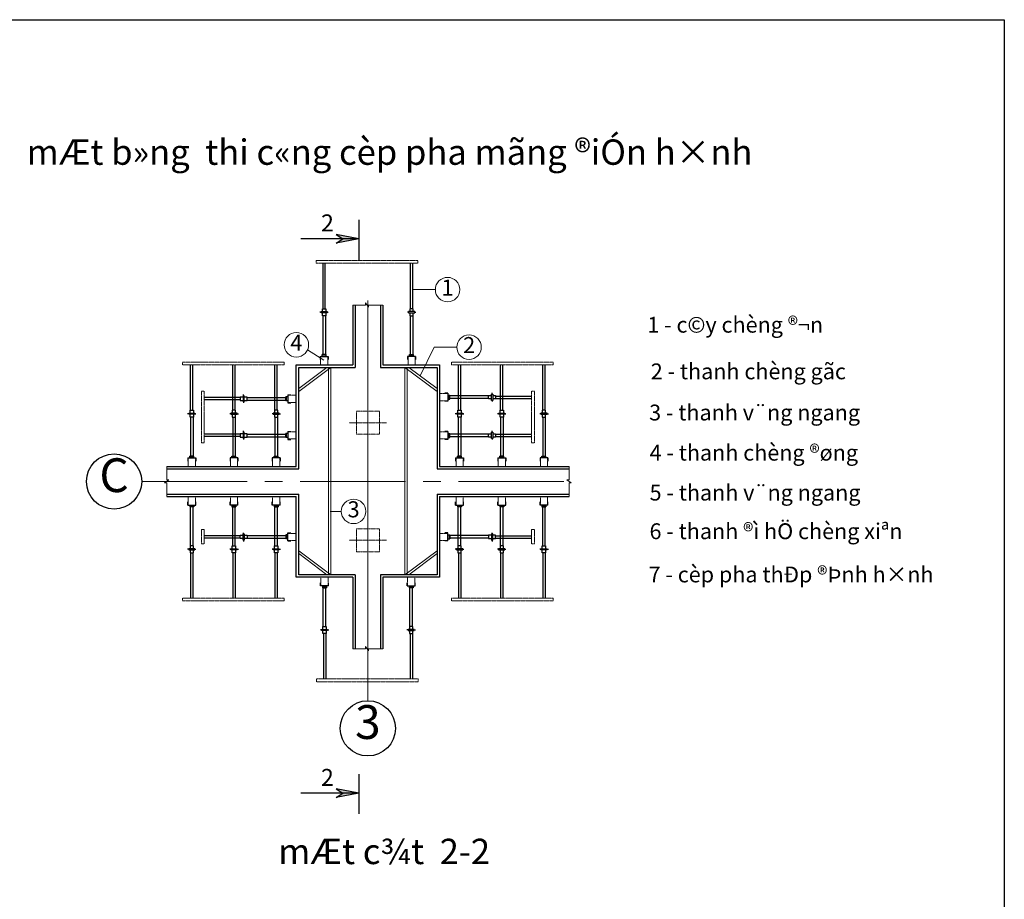
# Model space of a CAD drawing. Units: inches. Extents: x -26470 to 3011936, y 92264 to 325516.
# Drawn here: x 239324 to 267308, y 129800 to 154786 of the extents above; entities that cross this region are included whole.
import ezdxf
from ezdxf.enums import TextEntityAlignment as Align

# ---------------------------------------------------------------- set-up
doc = ezdxf.new("R2010")
doc.units = ezdxf.units.IN
doc.header["$LTSCALE"] = 20
doc.header["$MEASUREMENT"] = 0
for name, pattern in [('CENTER2', [1.125, 0.75, -0.125, 0.125, -0.125]), ('DASHDOT', [1, 0.5, -0.25, 0, -0.25]), ('HIDDEN', [0.375, 0.25, -0.125])]:
    doc.linetypes.add(name, pattern=pattern)
doc.layers.get('0').update_dxf_attribs({"lineweight": 25})
for name, color, linetype in [('2', 5, 'Continuous'), ('4', 4, 'Continuous'), ('TEXT', 3, 'Continuous'), ('THINH', 7, 'Continuous')]:
    doc.layers.add(name, color=color, linetype=linetype)
for name, color, linetype, lineweight in [('35', 1, 'Continuous', 35), ('8', 8, 'Continuous', 9), ('DIM', 8, 'Continuous', 9), ('KC-3-SYMBOL (CAC KY HIEU)', 9, 'Continuous', 25), ('KC-4-VIEW (CAC NET THAY)', 7, 'Continuous', 25), ('KC-7-MATERIALS (TO VAT LIEU CHO CHI TIET)', 252, 'Continuous', 18), ('KHUAT', 143, 'HIDDEN', 9), ('Tim', 6, 'DASHDOT', 20), ('Truc', 3, 'CENTER2', 9)]:
    doc.layers.add(name, color=color, linetype=linetype, lineweight=lineweight)
doc.styles.add('.VnAvantH', font='VHTIME.ttf')
doc.styles.add('Arial', font='VHTIME.ttf')
doc.styles.add('avant', font='VNTIME.ttf', dxfattribs={"width": 0.8, "height": 250})
doc.styles.get("Standard").update_dxf_attribs({"font": 'VHTIME.ttf'})
doc.styles.add('VNARIALH', font='VNTIME.ttf')

msp = doc.modelspace()

# ---------------------------------------------------------------- hatches: boundary and pattern name
for points in [[(248965.1, 148563.6), (248508.1, 148563.6), (248322.9, 148686.6)], [(248322.9, 148440.6), (248965.1, 148563.6), (248508.1, 148563.6)], [(248962.3, 132811.7), (248505.3, 132811.7), (248320.1, 132934.7)], [(248320.1, 132688.7), (248962.3, 132811.7), (248505.3, 132811.7)]]:
    msp.add_hatch(color=256).paths.add_polyline_path(points)

# ---------------------------------------------------------------- linework, layer by layer
for p, q in [((248965.1, 149096.7), (248965.1, 147967.1)), ((248965.1, 148563.6), (248322.9, 148686.6)), ((248322.9, 148686.6), (248508.1, 148563.6)), ((248965.1, 148563.6), (247318.3, 148563.6)), ((248965.1, 148563.6), (248322.9, 148440.6)), ((248322.9, 148440.6), (248508.1, 148563.6)), ((248962.3, 133358.6), (248962.3, 132229)), ((248962.3, 132811.7), (248320.1, 132934.7)), ((248320.1, 132934.7), (248505.3, 132811.7)), ((248962.3, 132811.7), (247315.5, 132811.7)), ((248962.3, 132811.7), (248320.1, 132688.7)), ((248320.1, 132688.7), (248505.3, 132811.7))]:
    msp.add_line(p, q)
at = {"ltscale": 400}
msp.add_lwpolyline([(183307.5, 154786.3), (267307.5, 154786.3), (267307.5, 95086.3), (183307.5, 95086.3)], close=True, dxfattribs=at)
at = {"layer": '2', "ltscale": 22}
for p, q in [((247944.5, 146574.3), (247944.5, 147866.6)), ((248010.3, 146574.3), (248010.3, 147866.6)), ((250428.5, 146574.3), (250428.5, 147866.6)), ((250494.3, 146574.3), (250494.3, 147866.6)), ((247888.9, 146476.6), (247851.8, 146476.6)), ((247940.7, 146378.8), (247940.7, 145274.6)), ((248014.2, 146378.8), (248014.2, 145274.6)), ((248065.9, 146476.6), (248095.1, 146476.6)), ((250372.9, 146476.6), (250343.7, 146476.6)), ((250424.7, 146378.8), (250424.7, 145274.6)), ((250498.2, 146378.8), (250498.2, 145274.6)), ((250549.9, 146476.6), (250587.1, 146476.6)), ((248034.9, 145274.6), (247920, 145274.6)), ((247920, 145222.6), (247920, 145274.6)), ((248034.9, 145254.1), (247920, 145254.1)), ((248034.9, 145222.6), (248034.9, 145274.6)), ((250404, 145274.6), (250518.9, 145274.6)), ((250404, 145222.6), (250404, 145274.6)), ((250404, 145254.1), (250518.9, 145254.1)), ((250518.9, 145222.6), (250518.9, 145274.6)), ((244181.8, 143691.9), (244181.8, 144984.2)), ((244247.6, 143691.9), (244247.6, 144984.2)), ((245380.8, 143691.9), (245380.8, 144984.2)), ((245446.6, 143691.9), (245446.6, 144984.2)), ((246579.8, 143691.9), (246579.8, 144984.2)), ((246645.6, 143691.9), (246645.6, 144984.2)), ((247865, 145222.6), (248089.8, 145222.6)), ((247865, 145222.6), (247865, 145132.7)), ((248089.8, 145222.6), (248089.8, 145132.7)), ((250573.8, 145222.6), (250349, 145222.6)), ((250349, 145222.6), (250349, 145132.7)), ((250573.8, 145222.6), (250573.8, 145132.7)), ((251793.2, 143691.9), (251793.2, 144984.2)), ((251859, 143691.9), (251859, 144984.2)), ((252992.2, 143691.9), (252992.2, 144984.2)), ((253058, 143691.9), (253058, 144984.2)), ((254191.2, 143691.9), (254191.2, 144984.2)), ((254257, 143691.9), (254257, 144984.2)), ((245688.8, 144105.6), (245688.8, 144142.8)), ((246942.7, 144129.6), (246942.7, 143904.7)), ((246942.7, 144129.6), (247032.7, 144129.6)), ((251496.1, 144174.8), (251406.2, 144174.8)), ((251496.1, 144174.8), (251496.1, 143950)), ((251496.1, 144119.9), (251548.1, 144119.9)), ((251527.6, 144004.9), (251527.6, 144119.9)), ((251548.1, 144004.9), (251548.1, 144119.9)), ((252750.1, 144150.9), (252750.1, 144188)), ((245591, 144050), (244564.7, 144050)), ((245591, 143984.3), (244564.7, 143984.3)), ((245688.8, 143928.7), (245688.8, 143899.5)), ((245786.5, 144053.9), (246890.8, 144053.9)), ((245786.5, 143980.4), (246890.8, 143980.4)), ((246890.8, 143959.7), (246890.8, 144074.6)), ((246942.7, 144074.6), (246890.8, 144074.6)), ((246942.7, 143959.7), (246890.8, 143959.7)), ((246911.3, 143959.7), (246911.3, 144074.6)), ((246942.7, 143904.7), (247032.7, 143904.7)), ((251496.1, 143950), (251406.2, 143950)), ((251496.1, 144004.9), (251548.1, 144004.9)), ((252652.3, 144099.1), (251548.1, 144099.1)), ((252652.3, 144025.7), (251548.1, 144025.7)), ((252750.1, 143973.9), (252750.1, 143944.7)), ((252847.8, 144095.3), (253874.1, 144095.3)), ((252847.8, 144029.5), (253874.1, 144029.5)), ((244126.2, 143594.2), (244089.1, 143594.2)), ((244303.2, 143594.2), (244332.4, 143594.2)), ((245325.2, 143594.2), (245296, 143594.2)), ((245502.2, 143594.2), (245539.4, 143594.2)), ((246524.2, 143594.2), (246495, 143594.2)), ((246701.2, 143594.2), (246738.4, 143594.2)), ((251737.6, 143594.2), (251700.5, 143594.2)), ((251914.6, 143594.2), (251943.8, 143594.2)), ((252936.6, 143594.2), (252899.5, 143594.2)), ((253113.6, 143594.2), (253142.8, 143594.2)), ((254135.6, 143594.2), (254106.4, 143594.2)), ((254312.6, 143594.2), (254349.8, 143594.2)), ((244178, 143496.5), (244178, 142392.2)), ((244251.5, 143496.5), (244251.5, 142392.2)), ((245377, 143496.5), (245377, 142392.2)), ((245450.5, 143496.5), (245450.5, 142392.2)), ((246576, 143496.5), (246576, 142392.2)), ((246649.5, 143496.5), (246649.5, 142392.2)), ((251789.4, 143496.5), (251789.4, 142392.2)), ((251862.8, 143496.5), (251862.8, 142392.2)), ((252988.4, 143496.5), (252988.4, 142392.2)), ((253061.8, 143496.5), (253061.8, 142392.2)), ((254187.4, 143496.5), (254187.4, 142392.2)), ((254260.8, 143496.5), (254260.8, 142392.2)), ((245591, 143010.9), (244564.7, 143010.9)), ((245688.8, 143066.5), (245688.8, 143103.6)), ((245786.5, 143014.7), (246890.8, 143014.7)), ((246890.8, 142920.5), (246890.8, 143035.5)), ((246942.7, 143035.5), (246890.8, 143035.5)), ((246911.3, 142920.5), (246911.3, 143035.5)), ((246942.7, 143090.4), (246942.7, 142865.6)), ((246942.7, 143090.4), (247032.7, 143090.4)), ((251496.1, 143090.4), (251406.2, 143090.4)), ((251496.1, 143090.4), (251496.1, 142865.6)), ((251496.1, 143035.5), (251548.1, 143035.5)), ((251527.6, 142920.5), (251527.6, 143035.5)), ((251548.1, 142920.5), (251548.1, 143035.5)), ((252652.3, 143014.7), (251548.1, 143014.7)), ((252750.1, 143066.5), (252750.1, 143103.6)), ((252847.8, 143010.9), (253874.1, 143010.9)), ((245591, 142945.1), (244564.7, 142945.1)), ((245688.8, 142889.5), (245688.8, 142860.3)), ((245786.5, 142941.3), (246890.8, 142941.3)), ((246942.7, 142920.5), (246890.8, 142920.5)), ((246942.7, 142865.6), (247032.7, 142865.6)), ((251496.1, 142865.6), (251406.2, 142865.6)), ((251496.1, 142920.5), (251548.1, 142920.5)), ((252652.3, 142941.3), (251548.1, 142941.3)), ((252750.1, 142889.5), (252750.1, 142860.3)), ((252847.8, 142945.1), (253874.1, 142945.1)), ((244102.3, 142340.3), (244327.1, 142340.3)), ((244102.3, 142340.3), (244102.3, 142250.3)), ((244272.2, 142392.2), (244157.3, 142392.2)), ((244157.3, 142340.3), (244157.3, 142392.2)), ((244272.2, 142371.7), (244157.3, 142371.7)), ((244272.2, 142340.3), (244272.2, 142392.2)), ((244327.1, 142340.3), (244327.1, 142250.3)), ((245526.1, 142340.3), (245301.3, 142340.3)), ((245301.3, 142340.3), (245301.3, 142250.3)), ((245356.3, 142392.2), (245471.2, 142392.2)), ((245356.3, 142340.3), (245356.3, 142392.2)), ((245356.3, 142371.7), (245471.2, 142371.7)), ((245471.2, 142340.3), (245471.2, 142392.2)), ((245526.1, 142340.3), (245526.1, 142250.3)), ((246725.1, 142340.3), (246500.3, 142340.3)), ((246500.3, 142340.3), (246500.3, 142250.3)), ((246555.3, 142392.2), (246670.2, 142392.2)), ((246555.3, 142340.3), (246555.3, 142392.2)), ((246555.3, 142371.7), (246670.2, 142371.7)), ((246670.2, 142340.3), (246670.2, 142392.2)), ((246725.1, 142340.3), (246725.1, 142250.3)), ((251713.7, 142340.3), (251938.5, 142340.3)), ((251713.7, 142340.3), (251713.7, 142250.3)), ((251883.6, 142392.2), (251768.6, 142392.2)), ((251768.6, 142340.3), (251768.6, 142392.2)), ((251883.6, 142371.7), (251768.6, 142371.7)), ((251883.6, 142340.3), (251883.6, 142392.2)), ((251938.5, 142340.3), (251938.5, 142250.3)), ((252912.7, 142340.3), (253137.5, 142340.3)), ((252912.7, 142340.3), (252912.7, 142250.3)), ((253082.6, 142392.2), (252967.6, 142392.2)), ((252967.6, 142340.3), (252967.6, 142392.2)), ((253082.6, 142371.7), (252967.6, 142371.7)), ((253082.6, 142340.3), (253082.6, 142392.2)), ((253137.5, 142340.3), (253137.5, 142250.3)), ((254336.5, 142340.3), (254111.7, 142340.3)), ((254111.7, 142340.3), (254111.7, 142250.3)), ((254166.6, 142392.2), (254281.6, 142392.2)), ((254166.6, 142340.3), (254166.6, 142392.2)), ((254166.6, 142371.7), (254281.6, 142371.7)), ((254281.6, 142340.3), (254281.6, 142392.2)), ((254336.5, 142340.3), (254336.5, 142250.3)), ((244102.3, 140996.8), (244102.3, 141086.7)), ((244327.1, 140996.8), (244327.1, 141086.7)), ((245301.3, 140996.8), (245301.3, 141086.7)), ((245526.1, 140996.8), (245526.1, 141086.7)), ((246500.3, 140996.8), (246500.3, 141086.7)), ((246725.1, 140996.8), (246725.1, 141086.7)), ((251713.7, 140996.8), (251713.7, 141086.7)), ((251938.5, 140996.8), (251938.5, 141086.7)), ((252912.7, 140996.8), (252912.7, 141086.7)), ((253137.5, 140996.8), (253137.5, 141086.7)), ((254111.7, 140996.8), (254111.7, 141086.7)), ((254336.5, 140996.8), (254336.5, 141086.7)), ((244102.3, 140996.8), (244327.1, 140996.8)), ((244157.3, 140996.8), (244157.3, 140944.8)), ((244272.2, 140965.3), (244157.3, 140965.3)), ((244272.2, 140944.8), (244157.3, 140944.8)), ((244178, 139840.6), (244178, 140944.8)), ((244251.5, 139840.6), (244251.5, 140944.8)), ((244272.2, 140996.8), (244272.2, 140944.8)), ((245526.1, 140996.8), (245301.3, 140996.8)), ((245356.3, 140996.8), (245356.3, 140944.8)), ((245356.3, 140965.3), (245471.2, 140965.3)), ((245356.3, 140944.8), (245471.2, 140944.8)), ((245377, 139840.6), (245377, 140944.8)), ((245450.5, 139840.6), (245450.5, 140944.8)), ((245471.2, 140996.8), (245471.2, 140944.8)), ((246725.1, 140996.8), (246500.3, 140996.8)), ((246555.3, 140996.8), (246555.3, 140944.8)), ((246555.3, 140965.3), (246670.2, 140965.3)), ((246555.3, 140944.8), (246670.2, 140944.8)), ((246576, 139840.6), (246576, 140944.8)), ((246649.5, 139840.6), (246649.5, 140944.8)), ((246670.2, 140996.8), (246670.2, 140944.8)), ((251713.7, 140996.8), (251938.5, 140996.8)), ((251768.6, 140996.8), (251768.6, 140944.8)), ((251883.6, 140965.3), (251768.6, 140965.3)), ((251883.6, 140944.8), (251768.6, 140944.8)), ((251789.4, 139840.6), (251789.4, 140944.8)), ((251862.8, 139840.6), (251862.8, 140944.8)), ((251883.6, 140996.8), (251883.6, 140944.8)), ((252912.7, 140996.8), (253137.5, 140996.8)), ((252967.6, 140996.8), (252967.6, 140944.8)), ((253082.6, 140965.3), (252967.6, 140965.3)), ((253082.6, 140944.8), (252967.6, 140944.8)), ((252988.4, 139840.6), (252988.4, 140944.8)), ((253061.8, 139840.6), (253061.8, 140944.8)), ((253082.6, 140996.8), (253082.6, 140944.8)), ((254336.5, 140996.8), (254111.7, 140996.8)), ((254166.6, 140996.8), (254166.6, 140944.8)), ((254166.6, 140965.3), (254281.6, 140965.3)), ((254166.6, 140944.8), (254281.6, 140944.8)), ((254187.4, 139840.6), (254187.4, 140944.8)), ((254260.8, 139840.6), (254260.8, 140944.8)), ((254281.6, 140996.8), (254281.6, 140944.8)), ((245688.8, 140181.7), (245688.8, 140210.9)), ((246942.7, 139980.8), (246942.7, 140205.6)), ((246942.7, 140205.6), (247032.7, 140205.6)), ((251496.1, 140205.6), (251406.2, 140205.6)), ((251496.1, 139980.8), (251496.1, 140205.6)), ((252750.1, 140181.7), (252750.1, 140210.9)), ((245591, 140126.1), (244564.7, 140126.1)), ((245591, 140060.3), (244564.7, 140060.3)), ((245688.8, 140004.7), (245688.8, 139967.5)), ((245786.5, 140129.9), (246890.8, 140129.9)), ((245786.5, 140056.5), (246890.8, 140056.5)), ((246890.8, 140150.7), (246890.8, 140035.7)), ((246942.7, 140150.7), (246890.8, 140150.7)), ((246942.7, 140035.7), (246890.8, 140035.7)), ((246911.3, 140150.7), (246911.3, 140035.7)), ((246942.7, 139980.8), (247032.7, 139980.8)), ((251496.1, 139980.8), (251406.2, 139980.8)), ((251496.1, 140150.7), (251548.1, 140150.7)), ((251496.1, 140035.7), (251548.1, 140035.7)), ((251527.6, 140150.7), (251527.6, 140035.7)), ((251548.1, 140150.7), (251548.1, 140035.7)), ((252652.3, 140129.9), (251548.1, 140129.9)), ((252652.3, 140056.5), (251548.1, 140056.5)), ((252750.1, 140004.7), (252750.1, 139967.5)), ((252847.8, 140126.1), (253874.1, 140126.1)), ((252847.8, 140060.3), (253874.1, 140060.3)), ((244126.2, 139742.8), (244089.1, 139742.8)), ((244181.8, 139645.1), (244181.8, 138352.8)), ((244247.6, 139645.1), (244247.6, 138352.8)), ((244303.2, 139742.8), (244332.4, 139742.8)), ((245325.2, 139742.8), (245296, 139742.8)), ((245380.8, 139645.1), (245380.8, 138352.8)), ((245446.6, 139645.1), (245446.6, 138352.8)), ((245502.2, 139742.8), (245539.4, 139742.8)), ((246524.2, 139742.8), (246495, 139742.8)), ((246579.8, 139645.1), (246579.8, 138352.8)), ((246645.6, 139645.1), (246645.6, 138352.8)), ((246701.2, 139742.8), (246738.4, 139742.8)), ((251737.6, 139742.8), (251700.5, 139742.8)), ((251793.2, 139645.1), (251793.2, 138352.8)), ((251859, 139645.1), (251859, 138352.8)), ((251914.6, 139742.8), (251943.8, 139742.8)), ((252936.6, 139742.8), (252899.5, 139742.8)), ((252992.2, 139645.1), (252992.2, 138352.8)), ((253058, 139645.1), (253058, 138352.8)), ((253113.6, 139742.8), (253142.8, 139742.8)), ((254135.6, 139742.8), (254106.4, 139742.8)), ((254191.2, 139645.1), (254191.2, 138352.8)), ((254257, 139645.1), (254257, 138352.8)), ((254312.6, 139742.8), (254349.8, 139742.8)), ((247875.6, 138704), (247875.6, 138793.9)), ((248100.4, 138704), (247875.6, 138704)), ((247930.5, 138704), (247930.5, 138652)), ((247930.5, 138672.5), (248045.5, 138672.5)), ((247930.5, 138652), (248045.5, 138652)), ((247951.3, 137547.8), (247951.3, 138652)), ((248024.7, 137547.8), (248024.7, 138652)), ((248045.5, 138704), (248045.5, 138652)), ((248100.4, 138704), (248100.4, 138793.9)), ((250338.4, 138704), (250338.4, 138793.9)), ((250338.4, 138704), (250563.2, 138704)), ((250393.4, 138704), (250393.4, 138652)), ((250508.3, 138672.5), (250393.4, 138672.5)), ((250508.3, 138652), (250393.4, 138652)), ((250414.1, 137547.8), (250414.1, 138652)), ((250487.6, 137547.8), (250487.6, 138652)), ((250508.3, 138704), (250508.3, 138652)), ((250563.2, 138704), (250563.2, 138793.9)), ((247899.5, 137450), (247870.3, 137450)), ((248076.5, 137450), (248113.7, 137450)), ((250362.3, 137450), (250325.2, 137450)), ((250539.3, 137450), (250568.5, 137450)), ((247955.1, 137352.3), (247955.1, 136060)), ((248020.9, 137352.3), (248020.9, 136060)), ((250417.9, 137352.3), (250417.9, 136060)), ((250483.7, 137352.3), (250483.7, 136060))]:
    msp.add_line(p, q, dxfattribs=at)
at = {"layer": '2'}
for p, q in [((247888.9, 146492.9), (248065.9, 146492.9)), ((247888.9, 146460.2), (247888.9, 146492.9)), ((248065.9, 146460.2), (247888.9, 146460.2)), ((247929.7, 146574.3), (248025.1, 146574.3)), ((247929.7, 146492.9), (247929.7, 146574.3)), ((247929.7, 146378.8), (247929.7, 146460.2)), ((248025.1, 146378.8), (247929.7, 146378.8)), ((248025.1, 146574.3), (248025.1, 146492.9)), ((248025.1, 146460.2), (248025.1, 146378.8)), ((248065.9, 146492.9), (248065.9, 146460.2)), ((250549.9, 146492.9), (250372.9, 146492.9)), ((250372.9, 146492.9), (250372.9, 146460.2)), ((250372.9, 146460.2), (250549.9, 146460.2)), ((250413.7, 146574.3), (250413.7, 146492.9)), ((250509.1, 146574.3), (250413.7, 146574.3)), ((250413.7, 146460.2), (250413.7, 146378.8)), ((250413.7, 146378.8), (250509.1, 146378.8)), ((250509.1, 146492.9), (250509.1, 146574.3)), ((250509.1, 146378.8), (250509.1, 146460.2)), ((250549.9, 146460.2), (250549.9, 146492.9)), ((252733.7, 143973.9), (252733.7, 144150.9)), ((252733.7, 144150.9), (252766.4, 144150.9)), ((252766.4, 144150.9), (252766.4, 143973.9)), ((245591, 144064.9), (245591, 143969.4)), ((245672.4, 144064.9), (245591, 144064.9)), ((245591, 143969.4), (245672.4, 143969.4)), ((245672.4, 144105.6), (245672.4, 143928.7)), ((245705.1, 144105.6), (245672.4, 144105.6)), ((245672.4, 143928.7), (245705.1, 143928.7)), ((245705.1, 143928.7), (245705.1, 144105.6)), ((245786.5, 144064.9), (245705.1, 144064.9)), ((245705.1, 143969.4), (245786.5, 143969.4)), ((245786.5, 143969.4), (245786.5, 144064.9)), ((252652.3, 144110.1), (252733.7, 144110.1)), ((252652.3, 144014.7), (252652.3, 144110.1)), ((252733.7, 144014.7), (252652.3, 144014.7)), ((252766.4, 143973.9), (252733.7, 143973.9)), ((252766.4, 144110.1), (252847.8, 144110.1)), ((252847.8, 144014.7), (252766.4, 144014.7)), ((252847.8, 144110.1), (252847.8, 144014.7)), ((244126.2, 143610.6), (244303.2, 143610.6)), ((244126.2, 143577.8), (244126.2, 143610.6)), ((244303.2, 143577.8), (244126.2, 143577.8)), ((244167, 143691.9), (244262.4, 143691.9)), ((244167, 143610.6), (244167, 143691.9)), ((244167, 143496.5), (244167, 143577.8)), ((244262.4, 143691.9), (244262.4, 143610.6)), ((244262.4, 143577.8), (244262.4, 143496.5)), ((244303.2, 143610.6), (244303.2, 143577.8)), ((245502.2, 143610.6), (245325.2, 143610.6)), ((245325.2, 143610.6), (245325.2, 143577.8)), ((245325.2, 143577.8), (245502.2, 143577.8)), ((245366, 143691.9), (245366, 143610.6)), ((245461.4, 143691.9), (245366, 143691.9)), ((245366, 143577.8), (245366, 143496.5)), ((245461.4, 143610.6), (245461.4, 143691.9)), ((245461.4, 143496.5), (245461.4, 143577.8)), ((245502.2, 143577.8), (245502.2, 143610.6)), ((246701.2, 143610.6), (246524.2, 143610.6)), ((246524.2, 143610.6), (246524.2, 143577.8)), ((246524.2, 143577.8), (246701.2, 143577.8)), ((246565, 143691.9), (246565, 143610.6)), ((246660.4, 143691.9), (246565, 143691.9)), ((246565, 143577.8), (246565, 143496.5)), ((246660.4, 143610.6), (246660.4, 143691.9)), ((246660.4, 143496.5), (246660.4, 143577.8)), ((246701.2, 143577.8), (246701.2, 143610.6)), ((251737.6, 143610.6), (251914.6, 143610.6)), ((251737.6, 143577.8), (251737.6, 143610.6)), ((251914.6, 143577.8), (251737.6, 143577.8)), ((251778.4, 143691.9), (251873.8, 143691.9)), ((251778.4, 143610.6), (251778.4, 143691.9)), ((251778.4, 143496.5), (251778.4, 143577.8)), ((251873.8, 143691.9), (251873.8, 143610.6)), ((251873.8, 143577.8), (251873.8, 143496.5)), ((251914.6, 143610.6), (251914.6, 143577.8)), ((252936.6, 143610.6), (253113.6, 143610.6)), ((252936.6, 143577.8), (252936.6, 143610.6)), ((253113.6, 143577.8), (252936.6, 143577.8)), ((252977.4, 143691.9), (253072.8, 143691.9)), ((252977.4, 143610.6), (252977.4, 143691.9)), ((252977.4, 143496.5), (252977.4, 143577.8)), ((253072.8, 143691.9), (253072.8, 143610.6)), ((253072.8, 143577.8), (253072.8, 143496.5)), ((253113.6, 143610.6), (253113.6, 143577.8)), ((254312.6, 143610.6), (254135.6, 143610.6)), ((254135.6, 143610.6), (254135.6, 143577.8)), ((254135.6, 143577.8), (254312.6, 143577.8)), ((254176.4, 143691.9), (254176.4, 143610.6)), ((254271.8, 143691.9), (254176.4, 143691.9)), ((254176.4, 143577.8), (254176.4, 143496.5)), ((254271.8, 143610.6), (254271.8, 143691.9)), ((254271.8, 143496.5), (254271.8, 143577.8)), ((254312.6, 143577.8), (254312.6, 143610.6)), ((244262.4, 143496.5), (244167, 143496.5)), ((245366, 143496.5), (245461.4, 143496.5)), ((246565, 143496.5), (246660.4, 143496.5)), ((251873.8, 143496.5), (251778.4, 143496.5)), ((253072.8, 143496.5), (252977.4, 143496.5)), ((254176.4, 143496.5), (254271.8, 143496.5)), ((245591, 143025.7), (245591, 142930.3)), ((245672.4, 143025.7), (245591, 143025.7)), ((245672.4, 143066.5), (245672.4, 142889.5)), ((245705.1, 143066.5), (245672.4, 143066.5)), ((245705.1, 142889.5), (245705.1, 143066.5)), ((245786.5, 143025.7), (245705.1, 143025.7)), ((245786.5, 142930.3), (245786.5, 143025.7)), ((252652.3, 143025.7), (252733.7, 143025.7)), ((252652.3, 142930.3), (252652.3, 143025.7)), ((252733.7, 142889.5), (252733.7, 143066.5)), ((252733.7, 143066.5), (252766.4, 143066.5)), ((252766.4, 143066.5), (252766.4, 142889.5)), ((252766.4, 143025.7), (252847.8, 143025.7)), ((252847.8, 143025.7), (252847.8, 142930.3)), ((245591, 142930.3), (245672.4, 142930.3)), ((245672.4, 142889.5), (245705.1, 142889.5)), ((245705.1, 142930.3), (245786.5, 142930.3)), ((252733.7, 142930.3), (252652.3, 142930.3)), ((252766.4, 142889.5), (252733.7, 142889.5)), ((252847.8, 142930.3), (252766.4, 142930.3)), ((245591, 140140.9), (245672.4, 140140.9)), ((245591, 140045.5), (245591, 140140.9)), ((245672.4, 140045.5), (245591, 140045.5)), ((245672.4, 140004.7), (245672.4, 140181.7)), ((245672.4, 140181.7), (245705.1, 140181.7)), ((245705.1, 140004.7), (245672.4, 140004.7)), ((245705.1, 140181.7), (245705.1, 140004.7)), ((245705.1, 140140.9), (245786.5, 140140.9)), ((245786.5, 140045.5), (245705.1, 140045.5)), ((245786.5, 140140.9), (245786.5, 140045.5)), ((252652.3, 140140.9), (252652.3, 140045.5)), ((252733.7, 140140.9), (252652.3, 140140.9)), ((252652.3, 140045.5), (252733.7, 140045.5)), ((252733.7, 140181.7), (252733.7, 140004.7)), ((252766.4, 140181.7), (252733.7, 140181.7)), ((252733.7, 140004.7), (252766.4, 140004.7)), ((252766.4, 140004.7), (252766.4, 140181.7)), ((252847.8, 140140.9), (252766.4, 140140.9)), ((252766.4, 140045.5), (252847.8, 140045.5)), ((252847.8, 140045.5), (252847.8, 140140.9)), ((244303.2, 139759.2), (244126.2, 139759.2)), ((244126.2, 139759.2), (244126.2, 139726.4)), ((244126.2, 139726.4), (244303.2, 139726.4)), ((244167, 139840.6), (244167, 139759.2)), ((244262.4, 139840.6), (244167, 139840.6)), ((244167, 139726.4), (244167, 139645.1)), ((244167, 139645.1), (244262.4, 139645.1)), ((244262.4, 139759.2), (244262.4, 139840.6)), ((244262.4, 139645.1), (244262.4, 139726.4)), ((244303.2, 139726.4), (244303.2, 139759.2)), ((245325.2, 139759.2), (245502.2, 139759.2)), ((245325.2, 139726.4), (245325.2, 139759.2)), ((245502.2, 139726.4), (245325.2, 139726.4)), ((245366, 139840.6), (245461.4, 139840.6)), ((245366, 139759.2), (245366, 139840.6)), ((245366, 139645.1), (245366, 139726.4)), ((245461.4, 139645.1), (245366, 139645.1)), ((245461.4, 139840.6), (245461.4, 139759.2)), ((245461.4, 139726.4), (245461.4, 139645.1)), ((245502.2, 139759.2), (245502.2, 139726.4)), ((246524.2, 139759.2), (246701.2, 139759.2)), ((246524.2, 139726.4), (246524.2, 139759.2)), ((246701.2, 139726.4), (246524.2, 139726.4)), ((246565, 139840.6), (246660.4, 139840.6)), ((246565, 139759.2), (246565, 139840.6)), ((246565, 139645.1), (246565, 139726.4)), ((246660.4, 139645.1), (246565, 139645.1)), ((246660.4, 139840.6), (246660.4, 139759.2)), ((246660.4, 139726.4), (246660.4, 139645.1)), ((246701.2, 139759.2), (246701.2, 139726.4)), ((251914.6, 139759.2), (251737.6, 139759.2)), ((251737.6, 139759.2), (251737.6, 139726.4)), ((251737.6, 139726.4), (251914.6, 139726.4)), ((251778.4, 139840.6), (251778.4, 139759.2)), ((251873.8, 139840.6), (251778.4, 139840.6)), ((251778.4, 139726.4), (251778.4, 139645.1)), ((251778.4, 139645.1), (251873.8, 139645.1)), ((251873.8, 139759.2), (251873.8, 139840.6)), ((251873.8, 139645.1), (251873.8, 139726.4)), ((251914.6, 139726.4), (251914.6, 139759.2)), ((253113.6, 139759.2), (252936.6, 139759.2)), ((252936.6, 139759.2), (252936.6, 139726.4)), ((252936.6, 139726.4), (253113.6, 139726.4)), ((252977.4, 139840.6), (252977.4, 139759.2)), ((253072.8, 139840.6), (252977.4, 139840.6)), ((252977.4, 139726.4), (252977.4, 139645.1)), ((252977.4, 139645.1), (253072.8, 139645.1)), ((253072.8, 139759.2), (253072.8, 139840.6)), ((253072.8, 139645.1), (253072.8, 139726.4)), ((253113.6, 139726.4), (253113.6, 139759.2)), ((254135.6, 139759.2), (254312.6, 139759.2)), ((254135.6, 139726.4), (254135.6, 139759.2)), ((254312.6, 139726.4), (254135.6, 139726.4)), ((254176.4, 139840.6), (254271.8, 139840.6)), ((254176.4, 139759.2), (254176.4, 139840.6)), ((254176.4, 139645.1), (254176.4, 139726.4)), ((254271.8, 139645.1), (254176.4, 139645.1)), ((254271.8, 139840.6), (254271.8, 139759.2)), ((254271.8, 139726.4), (254271.8, 139645.1)), ((254312.6, 139759.2), (254312.6, 139726.4)), ((247899.5, 137466.4), (248076.5, 137466.4)), ((247899.5, 137433.7), (247899.5, 137466.4)), ((248076.5, 137433.7), (247899.5, 137433.7)), ((247940.3, 137547.8), (248035.7, 137547.8)), ((247940.3, 137466.4), (247940.3, 137547.8)), ((247940.3, 137352.3), (247940.3, 137433.7)), ((248035.7, 137547.8), (248035.7, 137466.4)), ((248035.7, 137433.7), (248035.7, 137352.3)), ((248076.5, 137466.4), (248076.5, 137433.7)), ((250539.3, 137466.4), (250362.3, 137466.4)), ((250362.3, 137466.4), (250362.3, 137433.7)), ((250362.3, 137433.7), (250539.3, 137433.7)), ((250403.1, 137547.8), (250403.1, 137466.4)), ((250498.5, 137547.8), (250403.1, 137547.8)), ((250403.1, 137433.7), (250403.1, 137352.3)), ((250498.5, 137466.4), (250498.5, 137547.8)), ((250498.5, 137352.3), (250498.5, 137433.7)), ((250539.3, 137433.7), (250539.3, 137466.4)), ((248035.7, 137352.3), (247940.3, 137352.3)), ((250403.1, 137352.3), (250498.5, 137352.3))]:
    msp.add_line(p, q, dxfattribs=at)
at = {"layer": '4'}
for p, q in [((248790.5, 146679.5), (248790.5, 144979.8)), ((249648.4, 146679.5), (249648.4, 144979.8)), ((247185.5, 142097.5), (247185.5, 144979.8)), ((247185.5, 144979.8), (248790.5, 144979.8)), ((249648.4, 144979.8), (251253.3, 144979.8)), ((251253.3, 144979.8), (251253.3, 142097.5)), ((243503, 142097.5), (247185.5, 142097.5)), ((251253.3, 142097.5), (254935.8, 142097.5)), ((243503, 141239.6), (247185.5, 141239.6)), ((247185.5, 138946.8), (247185.5, 141239.6)), ((251253.3, 141239.6), (251253.3, 138946.8)), ((251253.3, 141239.6), (254935.8, 141239.6)), ((248790.5, 138946.8), (247185.5, 138946.8)), ((248790.5, 138946.8), (248790.5, 136919.2)), ((249648.4, 138946.8), (249648.4, 136919.2)), ((251253.3, 138946.8), (249648.4, 138946.8))]:
    msp.add_line(p, q, dxfattribs=at)
at = {"layer": '8'}
for points in [[(248790.5, 146679.5), (249155, 146679.5), (249155, 146739.5), (249240.8, 146619.4), (249240.8, 146679.5), (249648.4, 146679.5)], [(243503, 141239.6), (243503, 141630.9), (243443, 141630.9), (243563.1, 141716.7), (243503, 141716.7), (243503, 142097.5)], [(254935.8, 141239.6), (254935.8, 141630.9), (254995.9, 141630.9), (254875.8, 141716.7), (254935.8, 141716.7), (254935.8, 142097.5)], [(248790.5, 136919.2), (249155, 136919.2), (249155, 136979.2), (249240.8, 136859.1), (249240.8, 136919.2), (249648.4, 136919.2)]]:
    msp.add_lwpolyline(points, dxfattribs=at)
at = {"layer": 'DIM'}
for centre in [(251484.4, 147118.6), (247188.4, 145552.4), (252096.2, 145483.9), (248812.6, 140819.1)]:
    msp.add_circle(centre, 347.7, dxfattribs=at)
at = {"layer": 'KC-3-SYMBOL (CAC KY HIEU)'}
for centre in [(242006.3, 141668.5), (249219.4, 134656.1)]:
    msp.add_circle(centre, 784.3, dxfattribs=at)
at = {"layer": 'KC-4-VIEW (CAC NET THAY)'}
for p, q in [((248859.1, 146679.5), (248859.1, 144911.2)), ((249579.7, 146679.5), (249579.7, 144911.2)), ((247254.2, 144911.2), (248859.1, 144911.2)), ((247254.2, 142028.8), (247254.2, 144911.2)), ((249579.7, 144911.2), (251184.7, 144911.2)), ((251184.7, 144911.2), (251184.7, 142028.8)), ((243503, 142028.8), (247254.2, 142028.8)), ((251184.7, 142028.8), (254935.8, 142028.8)), ((243503, 141308.2), (247254.2, 141308.2)), ((247254.2, 139015.4), (247254.2, 141308.2)), ((251184.7, 141308.2), (251184.7, 139015.4)), ((251184.7, 141308.2), (254935.8, 141308.2)), ((247254.2, 139015.4), (247254.2, 139015.4)), ((248859.1, 139015.4), (247254.2, 139015.4)), ((247254.2, 139015.4), (247254.2, 139015.4)), ((248859.1, 139015.4), (248859.1, 136919.2)), ((251184.7, 139015.4), (249579.7, 139015.4)), ((249579.7, 139015.4), (249579.7, 136919.2))]:
    msp.add_line(p, q, dxfattribs=at)
at = {"layer": 'KC-7-MATERIALS (TO VAT LIEU CHO CHI TIET)'}
for p, q in [((251136.7, 147118.6), (250494.3, 147118.6)), ((247967.6, 145115.9), (247505.8, 145410.3)), ((251106.1, 145483.9), (250702.9, 144669.3)), ((251748.5, 145483.9), (251106.1, 145483.9)), ((248056.6, 144911.2), (247254.2, 144306.1)), ((248165.9, 144911.2), (247254.2, 144223.7)), ((248100.1, 144911.2), (248100.1, 139015.4)), ((248165.9, 144911.2), (248165.9, 139015.4)), ((250273, 144911.2), (251184.7, 144223.7)), ((250273, 144911.2), (250273, 139015.4)), ((250338.7, 144911.2), (250338.7, 139015.4)), ((250382.2, 144911.2), (251184.7, 144306.1)), ((248464.9, 140819.1), (248143.7, 140819.1)), ((248165.9, 139015.4), (247254.2, 139702.9)), ((250273, 139015.4), (251184.7, 139702.9)), ((248056.6, 139015.4), (247254.2, 139620.5)), ((250382.2, 139015.4), (251184.7, 139620.5))]:
    msp.add_line(p, q, dxfattribs=at)
at = {"layer": 'KHUAT'}
for p, q in [((249219.4, 142806.7), (249219.4, 143871.2)), ((249751.7, 143339), (248687.2, 143339)), ((249219.4, 140530.3), (249219.4, 139465.8)), ((249751.7, 139998.1), (248687.2, 139998.1))]:
    msp.add_line(p, q, dxfattribs=at)
for points in [[(248891.9, 143666.5), (248891.9, 143011.4), (249547, 143011.4), (249547, 143666.5), (248891.9, 143666.5)], [(248891.9, 139670.5), (248891.9, 140325.6), (249547, 140325.6), (249547, 139670.5), (248891.9, 139670.5)]]:
    msp.add_lwpolyline(points, dxfattribs=at)
at = {"layer": 'Tim'}
for points in [[(247750, 147944.8), (247750, 147866.6), (250638.7, 147866.6), (250638.7, 147944.8)], [(246840.1, 145062.5), (246840.1, 144984.2), (243951.4, 144984.2), (243951.4, 145062.5)], [(247876.2, 144979.8), (248078.6, 144979.8), (248078.6, 145222.6), (247876.2, 145222.6)], [(250562.6, 144979.8), (250360.2, 144979.8), (250360.2, 145222.6), (250562.6, 145222.6)], [(251598.7, 145062.5), (251598.7, 144984.2), (254487.4, 144984.2), (254487.4, 145062.5)], [(244564.7, 142769.5), (244486.5, 142769.5), (244486.5, 144234.9), (244564.7, 144234.9)], [(247185.5, 144118.3), (247185.5, 143916), (246942.7, 143916), (246942.7, 144118.3)], [(251253.3, 144163.6), (251253.3, 143961.2), (251496.1, 143961.2), (251496.1, 144163.6)], [(253874.1, 142769.5), (253952.4, 142769.5), (253952.4, 144234.9), (253874.1, 144234.9)], [(247185.5, 143079.2), (247185.5, 142876.8), (246942.7, 142876.8), (246942.7, 143079.2)], [(251253.3, 143079.2), (251253.3, 142876.8), (251496.1, 142876.8), (251496.1, 143079.2)], [(244113.6, 142097.5), (244315.9, 142097.5), (244315.9, 142340.3), (244113.6, 142340.3)], [(245514.9, 142097.5), (245312.6, 142097.5), (245312.6, 142340.3), (245514.9, 142340.3)], [(246713.9, 142097.5), (246511.6, 142097.5), (246511.6, 142340.3), (246713.9, 142340.3)], [(251724.9, 142097.5), (251927.3, 142097.5), (251927.3, 142340.3), (251724.9, 142340.3)], [(252923.9, 142097.5), (253126.3, 142097.5), (253126.3, 142340.3), (252923.9, 142340.3)], [(254325.3, 142097.5), (254122.9, 142097.5), (254122.9, 142340.3), (254325.3, 142340.3)], [(244113.6, 141239.6), (244315.9, 141239.6), (244315.9, 140996.8), (244113.6, 140996.8)], [(245514.9, 141239.6), (245312.6, 141239.6), (245312.6, 140996.8), (245514.9, 140996.8)], [(246713.9, 141239.6), (246511.6, 141239.6), (246511.6, 140996.8), (246713.9, 140996.8)], [(251724.9, 141239.6), (251927.3, 141239.6), (251927.3, 140996.8), (251724.9, 140996.8)], [(252923.9, 141239.6), (253126.3, 141239.6), (253126.3, 140996.8), (252923.9, 140996.8)], [(254325.3, 141239.6), (254122.9, 141239.6), (254122.9, 140996.8), (254325.3, 140996.8)], [(244564.7, 140301.7), (244486.5, 140301.7), (244486.5, 139894.1), (244564.7, 139894.1)], [(253874.1, 140301.7), (253952.4, 140301.7), (253952.4, 139894.1), (253874.1, 139894.1)], [(247185.5, 139992), (247185.5, 140194.4), (246942.7, 140194.4), (246942.7, 139992)], [(251253.3, 139992), (251253.3, 140194.4), (251496.1, 140194.4), (251496.1, 139992)], [(248089.2, 138946.8), (247886.8, 138946.8), (247886.8, 138704), (248089.2, 138704)], [(250349.7, 138946.8), (250552, 138946.8), (250552, 138704), (250349.7, 138704)], [(246840.1, 138274.6), (246840.1, 138352.8), (243951.4, 138352.8), (243951.4, 138274.6)], [(251598.7, 138274.6), (251598.7, 138352.8), (254487.4, 138352.8), (254487.4, 138274.6)], [(247760.6, 135981.8), (247760.6, 136060), (250649.3, 136060), (250649.3, 135981.8)]]:
    msp.add_lwpolyline(points, close=True, dxfattribs=at)
at = {"layer": 'Truc', "ltscale": 200}
for p, q in [((249219.4, 146811.3), (249219.4, 136871.1)), ((249219.4, 146811.3), (249219.4, 135440.4)), ((249219.4, 136525.7), (249219.4, 146465.9)), ((242790.6, 141668.5), (254943.3, 141668.5))]:
    msp.add_line(p, q, dxfattribs=at)

# ---------------------------------------------------------------- texts
at = {"ltscale": 0.5, "char_height": 720.296, "width": 27259.933, "attachment_point": 2, "style": 'VNARIALH'}
for s, insert in [('{\\f.VnTimeH|b0|i0|c0|p34;mÆt b»ng  thi c«ng cèp pha mãng ®iÓn h×nh}', (249835.3, 151384.8)), ('{\\f.VnTimeH|b0|i0|c0|p34;mÆt c¾t  2-2}', (249682.1, 131520))]:
    msp.add_mtext(s, dxfattribs=dict(at, insert=insert))
at = {"char_height": 481.1, "width": 203632.561, "attachment_point": 1}
for insert in [(247889.4, 149255.2), (247886.5, 133503.3)]:
    msp.add_mtext('2', dxfattribs=dict(at, insert=insert))
at = {"layer": '35', "style": 'Arial'}
for s, p in [('C', (242006.3, 141723.4)), ('3', (249219.4, 134710.9))]:
    msp.add_text(s, height=960, dxfattribs=at).set_placement(p, align=Align.MIDDLE)
at = {"layer": 'TEXT', "style": 'avant', "flags": 4}
for tag, p in [('1', (251484.4, 147118.6)), ('4', (247188.4, 145552.4)), ('2', (252096.2, 145483.9)), ('3', (248812.6, 140819.1))]:
    msp.add_attdef(tag, text='1', height=456.4, dxfattribs=at).set_placement(p, align=Align.MIDDLE)
at = {"layer": 'THINH', "style": '.VnAvantH'}
for s, p in [('1 - c©y chèng ®¬n', (257162.4, 145897)), ('2 - thanh chèng gãc', (257259.6, 144572.2)), ('3 - thanh v¨ng ngang', (257213.5, 143402.2)), ('4 - thanh chèng ®øng', (257226.3, 142262.2)), ('5 - thanh v¨ng ngang', (257226.3, 141127.2)), ('6 - thanh ®ì hÖ chèng xiªn', (257223.7, 140030.7)), ('7 - cèp pha thÐp ®Þnh h×nh', (257198.5, 138803.2))]:
    msp.add_text(s, height=449.534, dxfattribs=at).set_placement(p)

doc.saveas('drawing.dxf')
